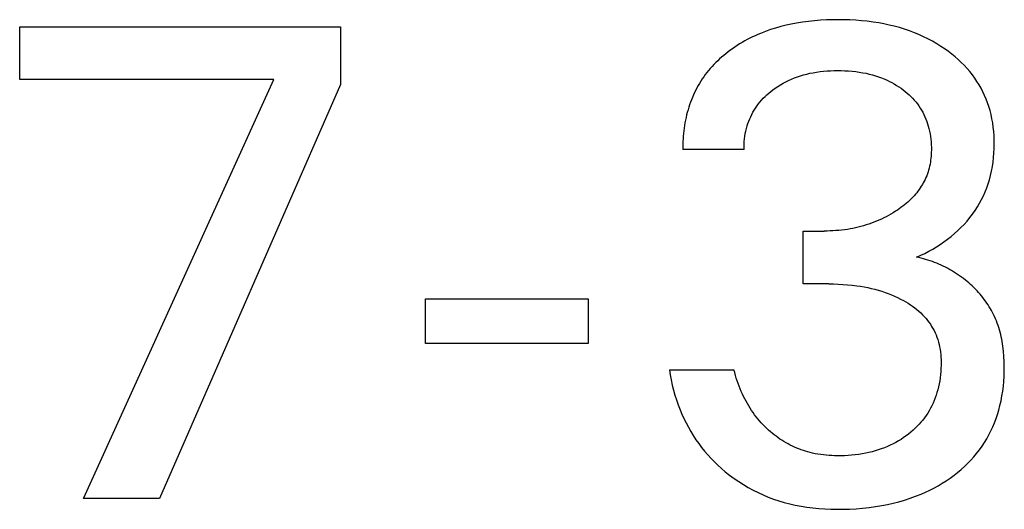
# Model space of a CAD drawing. Extents: x 0 to 594, y 0 to 420.
# Drawn here: x 246 to 253, y 275 to 279 of the extents above; entities that cross this region are included whole.
import ezdxf

# ---------------------------------------------------------------- set-up
doc = ezdxf.new("R2010")
doc.units = 0
doc.header["$LTSCALE"] = 32.67
doc.header["$MEASUREMENT"] = 0
doc.layers.add('10000_FRONT', color=7, linetype='CONTINUOUS')

msp = doc.modelspace()

# ---------------------------------------------------------------- linework, layer by layer
at = {"layer": '10000_FRONT', "color": 7, "linetype": 'Continuous'}
for p, q in [((251.07485, 278.66208), (251.03947, 278.65328)), ((251.11047, 278.66986), (251.07485, 278.66208)), ((251.14628, 278.67666), (251.11047, 278.66986)), ((251.18642, 278.68312), (251.14628, 278.67666)), ((251.22671, 278.68846), (251.18642, 278.68312)), ((251.26712, 278.69271), (251.22671, 278.68846)), ((251.30763, 278.69593), (251.26712, 278.69271)), ((251.34822, 278.69815), (251.30763, 278.69593)), ((251.38885, 278.69944), (251.34822, 278.69815)), ((251.42951, 278.69984), (251.38885, 278.69944)), ((251.46883, 278.69941), (251.42951, 278.69984)), ((251.50813, 278.69814), (251.46883, 278.69941)), ((251.54738, 278.69599), (251.50813, 278.69814)), ((251.58656, 278.69291), (251.54738, 278.69599)), ((251.62564, 278.68886), (251.58656, 278.69291)), ((251.6646, 278.6838), (251.62564, 278.68886)), ((251.70343, 278.67766), (251.6646, 278.6838)), ((251.73862, 278.67112), (251.70343, 278.67766)), ((251.77364, 278.66363), (251.73862, 278.67112)), ((251.80843, 278.65518), (251.77364, 278.66363)), ((245.87998, 278.29389), (245.87998, 278.65221)), ((245.87998, 278.65221), (248.05489, 278.65221)), ((248.05489, 278.65221), (248.05489, 278.25987)), ((250.86508, 278.59134), (250.84719, 278.58293)), ((250.88314, 278.5994), (250.86508, 278.59134)), ((250.90135, 278.60711), (250.88314, 278.5994)), ((250.93527, 278.62037), (250.90135, 278.60711)), ((250.96962, 278.63247), (250.93527, 278.62037)), ((251.00438, 278.64342), (250.96962, 278.63247)), ((251.03947, 278.65328), (251.00438, 278.64342)), ((251.84296, 278.64572), (251.80843, 278.65518)), ((251.87719, 278.63525), (251.84296, 278.64572)), ((251.91108, 278.62373), (251.87719, 278.63525)), ((251.94458, 278.61114), (251.91108, 278.62373)), ((251.9758, 278.59826), (251.94458, 278.61114)), ((252.0066, 278.58439), (251.9758, 278.59826)), ((250.74366, 278.52496), (250.72712, 278.51406)), ((250.76042, 278.53551), (250.74366, 278.52496)), ((250.77738, 278.5457), (250.76042, 278.53551)), ((250.79455, 278.55554), (250.77738, 278.5457)), ((250.81192, 278.56502), (250.79455, 278.55554)), ((250.82946, 278.57415), (250.81192, 278.56502)), ((250.84719, 278.58293), (250.82946, 278.57415)), ((252.03694, 278.56955), (252.0066, 278.58439)), ((252.06678, 278.55371), (252.03694, 278.56955)), ((252.0961, 278.53689), (252.06678, 278.55371)), ((252.12484, 278.51908), (252.0961, 278.53689)), ((250.65206, 278.45768), (250.63831, 278.44592)), ((250.66606, 278.46914), (250.65206, 278.45768)), ((250.68028, 278.48031), (250.66606, 278.46914)), ((250.69472, 278.49119), (250.68028, 278.48031)), ((250.7108, 278.5028), (250.69472, 278.49119)), ((250.72712, 278.51406), (250.7108, 278.5028)), ((252.15297, 278.50027), (252.12484, 278.51908)), ((252.17605, 278.48373), (252.15297, 278.50027)), ((252.19862, 278.46649), (252.17605, 278.48373)), ((252.22064, 278.44854), (252.19862, 278.46649)), ((250.58598, 278.39605), (250.57364, 278.38287)), ((250.59863, 278.40894), (250.58598, 278.39605)), ((250.61158, 278.42156), (250.59863, 278.40894)), ((250.62481, 278.43388), (250.61158, 278.42156)), ((250.63831, 278.44592), (250.62481, 278.43388)), ((252.24205, 278.42988), (252.22064, 278.44854)), ((252.2628, 278.41051), (252.24205, 278.42988)), ((252.28284, 278.39043), (252.2628, 278.41051)), ((252.30212, 278.36964), (252.28284, 278.39043)), ((250.52765, 278.32736), (250.51707, 278.31279)), ((250.53862, 278.34165), (250.52765, 278.32736)), ((250.54994, 278.35567), (250.53862, 278.34165)), ((250.56162, 278.36941), (250.54994, 278.35567)), ((250.57364, 278.38287), (250.56162, 278.36941)), ((251.17312, 278.31941), (251.19413, 278.32565)), ((251.19413, 278.32565), (251.21533, 278.33123)), ((251.21533, 278.33123), (251.23668, 278.33618)), ((251.23668, 278.33618), (251.25816, 278.3405)), ((251.25816, 278.3405), (251.28178, 278.34454)), ((251.28178, 278.34454), (251.30549, 278.34787)), ((251.30549, 278.34787), (251.32929, 278.35054)), ((251.32929, 278.35054), (251.35315, 278.35257)), ((251.35315, 278.35257), (251.37707, 278.35399)), ((251.37707, 278.35399), (251.40101, 278.35483)), ((251.40101, 278.35483), (251.42498, 278.35512)), ((251.42498, 278.35512), (251.44945, 278.35487)), ((251.44945, 278.35487), (251.4739, 278.35406)), ((251.4739, 278.35406), (251.49831, 278.35265)), ((251.49831, 278.35265), (251.52268, 278.35062)), ((251.52268, 278.35062), (251.54698, 278.34794)), ((251.54698, 278.34794), (251.5712, 278.34457)), ((251.5712, 278.34457), (251.59532, 278.3405)), ((251.59532, 278.3405), (251.61702, 278.3362)), ((251.61702, 278.3362), (251.63859, 278.33127)), ((251.63859, 278.33127), (251.66001, 278.3257)), ((251.66001, 278.3257), (251.68124, 278.31948)), ((252.32058, 278.34812), (252.30212, 278.36964)), ((252.33818, 278.32589), (252.32058, 278.34812)), ((252.35407, 278.3041), (252.33818, 278.32589)), ((247.60358, 278.29389), (245.87998, 278.29389)), ((246.31314, 275.45221), (247.60358, 278.29389)), ((248.05489, 278.25987), (246.82796, 275.45221)), ((250.48808, 278.2682), (250.47917, 278.25285)), ((250.49736, 278.28331), (250.48808, 278.2682)), ((250.50702, 278.29817), (250.49736, 278.28331)), ((250.51707, 278.31279), (250.50702, 278.29817)), ((251.01935, 278.24757), (251.0371, 278.25864)), ((251.0371, 278.25864), (251.05522, 278.26909)), ((251.05522, 278.26909), (251.07367, 278.27891)), ((251.07367, 278.27891), (251.09244, 278.28811)), ((251.09244, 278.28811), (251.11151, 278.29666)), ((251.11151, 278.29666), (251.13178, 278.30493)), ((251.13178, 278.30493), (251.15233, 278.31251)), ((251.15233, 278.31251), (251.17312, 278.31941)), ((251.68124, 278.31948), (251.70225, 278.31258)), ((251.70225, 278.31258), (251.72301, 278.30498)), ((251.72301, 278.30498), (251.74349, 278.29666)), ((251.74349, 278.29666), (251.76015, 278.28925)), ((251.76015, 278.28925), (251.77658, 278.28134)), ((251.77658, 278.28134), (251.79277, 278.27294)), ((251.79277, 278.27294), (251.8087, 278.26404)), ((251.8087, 278.26404), (251.82435, 278.25465)), ((252.36911, 278.28169), (252.35407, 278.3041)), ((252.3833, 278.25872), (252.36911, 278.28169)), ((252.3966, 278.23522), (252.3833, 278.25872)), ((250.45468, 278.20553), (250.44727, 278.18937)), ((250.46247, 278.22151), (250.45468, 278.20553)), ((250.47063, 278.23729), (250.46247, 278.22151)), ((250.47917, 278.25285), (250.47063, 278.23729)), ((250.93265, 278.17902), (250.94521, 278.19077)), ((250.94521, 278.19077), (250.95814, 278.20211)), ((250.95814, 278.20211), (250.97141, 278.21305)), ((250.97141, 278.21305), (250.98501, 278.22358)), ((250.98501, 278.22358), (251.00198, 278.23588)), ((251.00198, 278.23588), (251.01935, 278.24757)), ((251.82435, 278.25465), (251.83971, 278.24478)), ((251.83971, 278.24478), (251.85476, 278.23442)), ((251.85476, 278.23442), (251.86949, 278.22358)), ((251.86949, 278.22358), (251.88282, 278.21311)), ((251.88282, 278.21311), (251.89584, 278.20223)), ((251.89584, 278.20223), (251.9085, 278.19094)), ((251.9085, 278.19094), (251.92077, 278.17925)), ((252.40901, 278.21123), (252.3966, 278.23522)), ((252.4205, 278.18679), (252.40901, 278.21123)), ((250.42128, 278.12303), (250.41569, 278.10609)), ((250.42723, 278.13985), (250.42128, 278.12303)), ((250.43354, 278.15651), (250.42723, 278.13985)), ((250.44022, 278.17302), (250.43354, 278.15651)), ((250.44727, 278.18937), (250.44022, 278.17302)), ((250.87665, 278.11422), (250.88685, 278.12799)), ((250.88685, 278.12799), (250.89757, 278.14135)), ((250.89757, 278.14135), (250.9088, 278.15431)), ((250.9088, 278.15431), (250.92051, 278.16687)), ((250.92051, 278.16687), (250.93265, 278.17902)), ((251.92077, 278.17925), (251.93263, 278.16715)), ((251.93263, 278.16715), (251.94405, 278.15464)), ((251.94405, 278.15464), (251.95499, 278.14174)), ((251.95499, 278.14174), (251.96542, 278.12843)), ((251.96542, 278.12843), (251.97532, 278.11472)), ((252.43106, 278.16194), (252.4205, 278.18679)), ((252.44067, 278.13673), (252.43106, 278.16194)), ((252.44931, 278.1112), (252.44067, 278.13673)), ((250.40551, 278.07146), (250.40093, 278.05379)), ((250.41047, 278.08902), (250.40551, 278.07146)), ((250.41569, 278.10609), (250.41047, 278.08902)), ((250.8352, 278.04215), (250.84242, 278.05719)), ((250.84242, 278.05719), (250.85018, 278.07193)), ((250.85018, 278.07193), (250.85847, 278.08637)), ((250.85847, 278.08637), (250.86729, 278.10047)), ((250.86729, 278.10047), (250.87665, 278.11422)), ((251.97532, 278.11472), (251.98456, 278.10078)), ((251.98456, 278.10078), (251.99325, 278.08648)), ((251.99325, 278.08648), (252.00138, 278.07184)), ((252.00138, 278.07184), (252.00897, 278.0569)), ((252.00897, 278.0569), (252.01602, 278.04168)), ((252.45745, 278.08366), (252.44931, 278.1112)), ((252.4645, 278.05584), (252.45745, 278.08366)), ((250.38941, 278.00027), (250.38632, 277.9823)), ((250.39288, 278.01818), (250.38941, 278.00027)), ((250.39671, 278.03603), (250.39288, 278.01818)), ((250.40093, 278.05379), (250.39671, 278.03603)), ((250.81164, 277.97966), (250.81673, 277.99559)), ((250.81673, 277.99559), (250.82235, 278.01133)), ((250.82235, 278.01133), (250.82851, 278.02686)), ((250.82851, 278.02686), (250.8352, 278.04215)), ((252.01602, 278.04168), (252.02253, 278.02622)), ((252.02253, 278.02622), (252.02849, 278.01054)), ((252.02849, 278.01054), (252.03392, 277.99468)), ((252.03392, 277.99468), (252.03882, 277.97865)), ((252.4705, 278.02778), (252.4645, 278.05584)), ((252.47548, 277.99949), (252.4705, 278.02778)), ((252.47948, 277.97104), (252.47548, 277.99949)), ((250.37925, 277.92816), (250.37763, 277.91007)), ((250.38124, 277.94623), (250.37925, 277.92816)), ((250.3836, 277.96428), (250.38124, 277.94623)), ((250.38632, 277.9823), (250.3836, 277.96428)), ((250.7958, 277.90929), (250.79883, 277.92707)), ((250.79883, 277.92707), (250.80248, 277.94474)), ((250.80248, 277.94474), (250.80675, 277.96228)), ((250.80675, 277.96228), (250.81164, 277.97966)), ((252.03882, 277.97865), (252.04358, 277.96092)), ((252.04358, 277.96092), (252.04772, 277.94305)), ((252.04772, 277.94305), (252.05124, 277.92505)), ((252.05124, 277.92505), (252.05415, 277.90695)), ((252.48254, 277.94244), (252.47948, 277.97104)), ((252.48468, 277.91374), (252.48254, 277.94244)), ((250.37547, 277.87392), (250.37494, 277.85587)), ((250.37637, 277.89199), (250.37547, 277.87392)), ((250.37763, 277.91007), (250.37637, 277.89199)), ((250.79044, 277.85564), (250.7916, 277.87355)), ((250.7916, 277.87355), (250.79339, 277.89144)), ((250.79339, 277.89144), (250.7958, 277.90929)), ((252.05415, 277.90695), (252.05647, 277.88875)), ((252.05647, 277.88875), (252.0582, 277.87048)), ((252.0582, 277.87048), (252.05935, 277.85214)), ((252.48594, 277.88498), (252.48468, 277.91374)), ((252.48589, 277.82551), (252.48635, 277.85618)), ((252.48635, 277.85618), (252.48594, 277.88498)), ((250.37494, 277.85587), (250.37476, 277.83786)), ((250.37476, 277.83786), (250.37494, 277.8199)), ((250.78997, 277.8199), (250.37494, 277.8199)), ((250.78989, 277.83775), (250.79044, 277.85564)), ((250.78997, 277.8199), (250.78989, 277.83775)), ((252.05967, 277.80167), (252.05903, 277.78798)), ((252.05935, 277.85214), (252.05995, 277.83376)), ((252.05999, 277.81536), (252.05967, 277.80167)), ((252.05995, 277.83376), (252.05999, 277.81536)), ((252.48207, 277.76433), (252.48448, 277.79488)), ((252.48448, 277.79488), (252.48589, 277.82551)), ((252.05314, 277.73357), (252.05078, 277.72011)), ((252.05514, 277.7471), (252.05314, 277.73357)), ((252.05678, 277.76068), (252.05514, 277.7471)), ((252.05807, 277.77432), (252.05678, 277.76068)), ((252.05903, 277.78798), (252.05807, 277.77432)), ((252.47412, 277.70366), (252.47863, 277.73392)), ((252.47863, 277.73392), (252.48207, 277.76433)), ((252.03741, 277.66725), (252.03303, 277.65434)), ((252.04136, 277.68029), (252.03741, 277.66725)), ((252.0449, 277.69346), (252.04136, 277.68029)), ((252.04804, 277.70674), (252.0449, 277.69346)), ((252.05078, 277.72011), (252.04804, 277.70674)), ((252.46177, 277.6438), (252.46851, 277.67361)), ((252.46851, 277.67361), (252.47412, 277.70366)), ((252.00546, 277.59331), (251.99882, 277.58163)), ((252.01174, 277.60518), (252.00546, 277.59331)), ((252.01765, 277.61722), (252.01174, 277.60518)), ((252.02318, 277.62944), (252.01765, 277.61722)), ((252.02831, 277.64181), (252.02318, 277.62944)), ((252.03303, 277.65434), (252.02831, 277.64181)), ((252.44527, 277.58671), (252.45385, 277.61427)), ((252.45385, 277.61427), (252.46177, 277.6438)), ((251.96067, 277.52636), (251.95214, 277.516)), ((251.96892, 277.53697), (251.96067, 277.52636)), ((251.97687, 277.54781), (251.96892, 277.53697)), ((251.98451, 277.55887), (251.97687, 277.54781)), ((251.99183, 277.57015), (251.98451, 277.55887)), ((251.99882, 277.58163), (251.99183, 277.57015)), ((252.41323, 277.50618), (252.42495, 277.53261)), ((252.42495, 277.53261), (252.43563, 277.55947)), ((252.43563, 277.55947), (252.44527, 277.58671)), ((251.90025, 277.46297), (251.88904, 277.45322)), ((251.9112, 277.47299), (251.90025, 277.46297)), ((251.92188, 277.4833), (251.9112, 277.47299)), ((251.93227, 277.4939), (251.92188, 277.4833)), ((251.94236, 277.5048), (251.93227, 277.4939)), ((251.95214, 277.516), (251.94236, 277.5048)), ((252.38675, 277.45478), (252.40049, 277.48022)), ((252.40049, 277.48022), (252.41323, 277.50618)), ((251.80183, 277.39059), (251.78612, 277.38122)), ((251.81732, 277.40034), (251.80183, 277.39059)), ((251.82973, 277.40851), (251.81732, 277.40034)), ((251.84198, 277.41694), (251.82973, 277.40851)), ((251.85405, 277.42562), (251.84198, 277.41694)), ((251.86593, 277.43455), (251.85405, 277.42562)), ((251.8776, 277.44375), (251.86593, 277.43455)), ((251.88904, 277.45322), (251.8776, 277.44375)), ((252.33903, 277.38112), (252.35633, 277.40563)), ((252.35633, 277.40563), (252.37202, 277.4299)), ((252.37202, 277.4299), (252.38675, 277.45478)), ((251.67092, 277.326), (251.65351, 277.3195)), ((251.68788, 277.33276), (251.67092, 277.326)), ((251.70469, 277.33991), (251.68788, 277.33276)), ((251.72134, 277.34742), (251.70469, 277.33991)), ((251.73781, 277.35531), (251.72134, 277.34742)), ((251.75411, 277.36357), (251.73781, 277.35531)), ((251.77021, 277.37221), (251.75411, 277.36357)), ((251.78612, 277.38122), (251.77021, 277.37221)), ((252.2815, 277.31195), (252.30156, 277.33427)), ((252.30156, 277.33427), (252.32075, 277.35733)), ((252.32075, 277.35733), (252.33903, 277.38112)), ((251.19139, 276.9082), (251.19139, 277.26653)), ((251.19139, 277.26653), (251.33426, 277.26653)), ((251.35385, 277.2667), (251.33426, 277.26653)), ((251.37345, 277.26722), (251.35385, 277.2667)), ((251.39303, 277.2681), (251.37345, 277.26722)), ((251.4126, 277.26935), (251.39303, 277.2681)), ((251.43215, 277.27098), (251.4126, 277.26935)), ((251.45166, 277.27298), (251.43215, 277.27098)), ((251.47113, 277.27538), (251.45166, 277.27298)), ((251.49055, 277.27819), (251.47113, 277.27538)), ((251.5099, 277.2814), (251.49055, 277.27819)), ((251.52818, 277.28483), (251.5099, 277.2814)), ((251.54638, 277.28863), (251.52818, 277.28483)), ((251.5645, 277.29282), (251.54638, 277.28863)), ((251.58253, 277.29739), (251.5645, 277.29282)), ((251.60045, 277.30234), (251.58253, 277.29739)), ((251.61826, 277.30767), (251.60045, 277.30234)), ((251.63595, 277.31339), (251.61826, 277.30767)), ((251.65351, 277.3195), (251.63595, 277.31339)), ((252.21673, 277.24952), (252.23903, 277.26956)), ((252.23903, 277.26956), (252.26064, 277.29038)), ((252.26064, 277.29038), (252.2815, 277.31195)), ((252.12047, 277.17632), (252.14546, 277.19351)), ((252.14546, 277.19351), (252.16991, 277.21148)), ((252.16991, 277.21148), (252.1938, 277.23024)), ((252.1938, 277.23024), (252.21673, 277.24952)), ((252.01555, 277.11533), (252.0426, 277.12945)), ((252.0426, 277.12945), (252.06903, 277.14428)), ((252.06903, 277.14428), (252.09499, 277.15991)), ((252.09499, 277.15991), (252.12047, 277.17632)), ((251.9602, 277.08963), (251.98807, 277.10205)), ((251.97551, 277.08644), (251.9602, 277.08963)), ((251.99079, 277.08289), (251.97551, 277.08644)), ((251.98807, 277.10205), (252.01555, 277.11533)), ((252.00604, 277.079), (251.99079, 277.08289)), ((252.02124, 277.07475), (252.00604, 277.079)), ((252.03639, 277.07017), (252.02124, 277.07475)), ((252.05148, 277.06525), (252.03639, 277.07017)), ((252.0665, 277.06), (252.05148, 277.06525)), ((252.08144, 277.05443), (252.0665, 277.06)), ((252.09629, 277.04853), (252.08144, 277.05443)), ((252.11105, 277.04231), (252.09629, 277.04853)), ((252.12571, 277.03577), (252.11105, 277.04231)), ((252.14025, 277.02893), (252.12571, 277.03577)), ((252.15467, 277.02178), (252.14025, 277.02893)), ((252.16896, 277.01433), (252.15467, 277.02178)), ((252.18311, 277.00658), (252.16896, 277.01433)), ((252.19711, 276.99853), (252.18311, 277.00658)), ((252.21096, 276.9902), (252.19711, 276.99853)), ((252.22465, 276.98159), (252.21096, 276.9902)), ((252.23816, 276.9727), (252.22465, 276.98159)), ((252.25149, 276.96353), (252.23816, 276.9727)), ((252.26463, 276.95409), (252.25149, 276.96353)), ((252.27757, 276.94438), (252.26463, 276.95409)), ((252.29031, 276.93441), (252.27757, 276.94438)), ((252.30224, 276.92467), (252.29031, 276.93441)), ((252.31397, 276.9147), (252.30224, 276.92467)), ((251.36601, 276.9082), (251.19139, 276.9082)), ((251.36601, 276.9082), (251.39763, 276.90788)), ((251.39763, 276.90788), (251.42925, 276.9069)), ((251.42925, 276.9069), (251.46084, 276.90522)), ((251.46084, 276.90522), (251.49239, 276.9028)), ((251.49239, 276.9028), (251.52387, 276.89961)), ((251.52387, 276.89961), (251.55526, 276.8956)), ((251.55526, 276.8956), (251.57969, 276.89188)), ((251.57969, 276.89188), (251.60404, 276.88763)), ((251.60404, 276.88763), (251.62828, 276.88283)), ((251.62828, 276.88283), (251.6524, 276.87746)), ((251.6524, 276.87746), (251.67638, 276.87151)), ((251.67638, 276.87151), (251.7002, 276.86496)), ((251.7002, 276.86496), (251.72384, 276.85781)), ((251.72384, 276.85781), (251.74566, 276.85058)), ((252.32549, 276.9045), (252.31397, 276.9147)), ((252.33679, 276.89408), (252.32549, 276.9045)), ((252.34787, 276.88344), (252.33679, 276.89408)), ((252.35871, 276.87259), (252.34787, 276.88344)), ((252.36932, 276.86152), (252.35871, 276.87259)), ((252.37967, 276.85025), (252.36932, 276.86152)), ((248.63093, 276.50452), (248.63093, 276.80615)), ((248.63093, 276.80615), (249.73313, 276.80615)), ((249.73313, 276.80615), (249.73313, 276.50452)), ((251.74566, 276.85058), (251.76729, 276.84279)), ((251.76729, 276.84279), (251.78871, 276.83443)), ((251.78871, 276.83443), (251.80988, 276.82546)), ((251.80988, 276.82546), (251.8308, 276.81588)), ((251.8308, 276.81588), (251.85143, 276.80567)), ((251.85143, 276.80567), (251.87175, 276.79481)), ((251.87175, 276.79481), (251.8873, 276.78592)), ((252.38977, 276.83877), (252.37967, 276.85025)), ((252.39961, 276.82709), (252.38977, 276.83877)), ((252.40918, 276.81521), (252.39961, 276.82709)), ((252.41847, 276.80314), (252.40918, 276.81521)), ((252.42747, 276.79088), (252.41847, 276.80314)), ((252.43619, 276.77844), (252.42747, 276.79088)), ((251.8873, 276.78592), (251.90261, 276.77661)), ((251.90261, 276.77661), (251.91765, 276.76688)), ((251.91765, 276.76688), (251.9324, 276.75672)), ((251.9324, 276.75672), (251.94682, 276.74611)), ((251.94682, 276.74611), (251.96088, 276.73504)), ((251.96088, 276.73504), (251.97455, 276.7235)), ((251.97455, 276.7235), (251.98779, 276.71148)), ((252.4446, 276.76581), (252.43619, 276.77844)), ((252.45271, 276.75301), (252.4446, 276.76581)), ((252.4605, 276.74003), (252.45271, 276.75301)), ((252.46797, 276.72688), (252.4605, 276.74003)), ((252.47511, 276.71357), (252.46797, 276.72688)), ((251.98779, 276.71148), (252.00058, 276.69896)), ((252.00058, 276.69896), (252.01287, 276.68595)), ((252.01287, 276.68595), (252.02364, 276.67361)), ((252.02364, 276.67361), (252.03396, 276.66087)), ((252.03396, 276.66087), (252.0438, 276.64774)), ((252.48191, 276.70009), (252.47511, 276.71357)), ((252.48837, 276.68645), (252.48191, 276.70009)), ((252.49483, 276.67183), (252.48837, 276.68645)), ((252.50091, 276.65704), (252.49483, 276.67183)), ((252.50661, 276.6421), (252.50091, 276.65704)), ((252.0438, 276.64774), (252.05314, 276.63425)), ((252.05314, 276.63425), (252.06196, 276.62041)), ((252.06196, 276.62041), (252.07024, 276.60626)), ((252.07024, 276.60626), (252.07796, 276.5918)), ((252.07796, 276.5918), (252.0851, 276.57707)), ((252.51194, 276.627), (252.50661, 276.6421)), ((252.51691, 276.61177), (252.51194, 276.627)), ((252.52153, 276.59641), (252.51691, 276.61177)), ((252.5258, 276.58093), (252.52153, 276.59641)), ((252.0851, 276.57707), (252.09163, 276.56208)), ((252.09163, 276.56208), (252.09754, 276.54685)), ((252.09754, 276.54685), (252.10308, 276.53057)), ((252.10308, 276.53057), (252.10793, 276.51408)), ((252.52974, 276.56534), (252.5258, 276.58093)), ((252.53335, 276.54964), (252.52974, 276.56534)), ((252.53664, 276.53385), (252.53335, 276.54964)), ((252.53963, 276.51798), (252.53664, 276.53385)), ((249.73313, 276.50452), (248.63093, 276.50452)), ((252.10793, 276.51408), (252.11213, 276.4974)), ((252.11213, 276.4974), (252.1157, 276.48056)), ((252.1157, 276.48056), (252.11868, 276.46358)), ((252.11868, 276.46358), (252.1211, 276.44649)), ((252.54231, 276.50203), (252.53963, 276.51798)), ((252.5447, 276.48601), (252.54231, 276.50203)), ((252.54891, 276.45113), (252.5447, 276.48601)), ((252.1211, 276.44649), (252.12299, 276.42931)), ((252.12299, 276.42931), (252.12437, 276.41207)), ((252.12437, 276.41207), (252.12528, 276.3948)), ((252.12528, 276.3948), (252.12576, 276.37752)), ((252.55187, 276.41606), (252.54891, 276.45113)), ((252.55367, 276.38091), (252.55187, 276.41606)), ((250.28423, 276.32535), (250.2898, 276.2909)), ((250.28423, 276.32535), (250.72193, 276.32535)), ((250.72685, 276.30666), (250.72193, 276.32535)), ((252.12517, 276.33527), (252.12395, 276.31422)), ((252.12578, 276.35638), (252.12517, 276.33527)), ((252.12576, 276.37752), (252.12578, 276.35638)), ((252.55439, 276.34576), (252.55367, 276.38091)), ((252.55415, 276.31256), (252.55439, 276.34576)), ((250.2898, 276.2909), (250.29636, 276.25655)), ((250.29636, 276.25655), (250.3039, 276.22235)), ((250.73213, 276.28804), (250.72685, 276.30666)), ((250.73778, 276.2695), (250.73213, 276.28804)), ((250.74381, 276.25106), (250.73778, 276.2695)), ((252.11959, 276.27232), (252.11645, 276.25151)), ((252.12209, 276.29323), (252.11959, 276.27232)), ((252.12395, 276.31422), (252.12209, 276.29323)), ((252.55088, 276.2465), (252.55299, 276.27947)), ((252.55299, 276.27947), (252.55415, 276.31256)), ((250.3039, 276.22235), (250.31244, 276.18834)), ((250.31244, 276.18834), (250.32197, 276.15457)), ((250.7502, 276.23272), (250.74381, 276.25106)), ((250.75698, 276.21452), (250.7502, 276.23272)), ((250.76415, 276.19645), (250.75698, 276.21452)), ((250.7717, 276.17854), (250.76415, 276.19645)), ((252.10308, 276.18978), (252.09784, 276.17132)), ((252.1082, 276.21023), (252.10308, 276.18978)), ((252.11265, 276.23081), (252.1082, 276.21023)), ((252.11645, 276.25151), (252.11265, 276.23081)), ((252.54369, 276.18101), (252.54779, 276.21367)), ((252.54779, 276.21367), (252.55088, 276.2465)), ((250.32197, 276.15457), (250.3325, 276.12107)), ((250.3325, 276.12107), (250.34402, 276.0879)), ((250.77964, 276.16081), (250.7717, 276.17854)), ((250.78738, 276.14446), (250.77964, 276.16081)), ((250.79548, 276.12829), (250.78738, 276.14446)), ((250.80392, 276.1123), (250.79548, 276.12829)), ((252.08566, 276.1349), (252.07871, 276.117)), ((252.09204, 276.15302), (252.08566, 276.1349)), ((252.09784, 276.17132), (252.09204, 276.15302)), ((252.53234, 276.11628), (252.53855, 276.14854)), ((252.53855, 276.14854), (252.54369, 276.18101)), ((250.34402, 276.0879), (250.35655, 276.0551)), ((250.35655, 276.0551), (250.36922, 276.02468)), ((250.81271, 276.09651), (250.80392, 276.1123)), ((250.82185, 276.08093), (250.81271, 276.09651)), ((250.83136, 276.06558), (250.82185, 276.08093)), ((250.84122, 276.05045), (250.83136, 276.06558)), ((252.05432, 276.0649), (252.04499, 276.04816)), ((252.06305, 276.08197), (252.05432, 276.0649)), ((252.07118, 276.09935), (252.06305, 276.08197)), ((252.07871, 276.117), (252.07118, 276.09935)), ((252.51659, 276.05245), (252.52503, 276.08424)), ((252.52503, 276.08424), (252.53234, 276.11628)), ((250.36922, 276.02468), (250.38277, 275.99466)), ((250.38277, 275.99466), (250.39721, 275.96508)), ((250.85144, 276.03557), (250.84122, 276.05045)), ((250.86204, 276.02095), (250.85144, 276.03557)), ((250.87265, 276.00704), (250.86204, 276.02095)), ((250.8836, 275.9934), (250.87265, 276.00704)), ((250.89488, 275.98002), (250.8836, 275.9934)), ((252.01344, 276.00037), (252.00178, 275.98527)), ((252.02453, 276.01588), (252.01344, 276.00037)), ((252.03504, 276.03179), (252.02453, 276.01588)), ((252.04499, 276.04816), (252.03504, 276.03179)), ((252.48754, 275.96699), (252.49819, 275.99517)), ((252.49819, 275.99517), (252.50788, 276.02367)), ((252.50788, 276.02367), (252.51659, 276.05245)), ((250.39721, 275.96508), (250.41254, 275.93596)), ((250.41254, 275.93596), (250.42876, 275.90735)), ((250.90649, 275.96691), (250.89488, 275.98002)), ((250.91842, 275.95409), (250.90649, 275.96691)), ((250.93065, 275.94156), (250.91842, 275.95409)), ((250.94319, 275.92933), (250.93065, 275.94156)), ((250.95602, 275.91741), (250.94319, 275.92933)), ((251.95012, 275.92904), (251.93608, 275.91606)), ((251.96374, 275.94246), (251.95012, 275.92904)), ((251.9769, 275.9563), (251.96374, 275.94246)), ((251.98959, 275.97058), (251.9769, 275.9563)), ((252.00178, 275.98527), (251.98959, 275.97058)), ((252.46332, 275.9118), (252.47591, 275.93918)), ((252.47591, 275.93918), (252.48754, 275.96699)), ((250.42876, 275.90735), (250.44588, 275.87928)), ((250.44588, 275.87928), (250.46389, 275.85179)), ((250.96913, 275.90579), (250.95602, 275.91741)), ((250.98153, 275.89532), (250.96913, 275.90579)), ((250.99417, 275.88514), (250.98153, 275.89532)), ((251.00704, 275.87524), (250.99417, 275.88514)), ((251.02013, 275.86566), (251.00704, 275.87524)), ((251.03345, 275.85638), (251.02013, 275.86566)), ((251.04698, 275.84743), (251.03345, 275.85638)), ((251.85448, 275.85416), (251.83674, 275.84325)), ((251.87186, 275.86566), (251.85448, 275.85416)), ((251.88886, 275.87773), (251.87186, 275.86566)), ((251.90546, 275.89035), (251.88886, 275.87773)), ((251.92165, 275.90353), (251.90546, 275.89035)), ((251.93608, 275.91606), (251.92165, 275.90353)), ((252.41969, 275.8327), (252.4352, 275.85851)), ((252.4352, 275.85851), (252.44975, 275.88489)), ((252.44975, 275.88489), (252.46332, 275.9118)), ((250.46389, 275.85179), (250.48279, 275.8249)), ((250.48279, 275.8249), (250.50255, 275.79873)), ((250.50255, 275.79873), (250.52316, 275.77321)), ((251.06072, 275.83882), (251.04698, 275.84743)), ((251.07468, 275.83055), (251.06072, 275.83882)), ((251.08883, 275.82263), (251.07468, 275.83055)), ((251.10319, 275.81508), (251.08883, 275.82263)), ((251.11763, 275.80795), (251.10319, 275.81508)), ((251.13226, 275.80118), (251.11763, 275.80795)), ((251.14705, 275.79479), (251.13226, 275.80118)), ((251.162, 275.78878), (251.14705, 275.79479)), ((251.1771, 275.78314), (251.162, 275.78878)), ((251.72078, 275.78928), (251.70003, 275.78231)), ((251.74131, 275.79689), (251.72078, 275.78928)), ((251.76157, 275.80514), (251.74131, 275.79689)), ((251.78154, 275.81407), (251.76157, 275.80514)), ((251.80025, 275.82319), (251.78154, 275.81407)), ((251.81866, 275.83292), (251.80025, 275.82319)), ((251.83674, 275.84325), (251.81866, 275.83292)), ((252.38556, 275.78276), (252.4032, 275.80752)), ((252.4032, 275.80752), (252.41969, 275.8327)), ((250.52316, 275.77321), (250.54461, 275.74837)), ((250.54461, 275.74837), (250.56684, 275.72422)), ((250.56684, 275.72422), (250.58982, 275.70077)), ((251.19233, 275.77788), (251.1771, 275.78314)), ((251.20768, 275.77299), (251.19233, 275.77788)), ((251.22315, 275.76849), (251.20768, 275.77299)), ((251.23872, 275.76438), (251.22315, 275.76849)), ((251.25438, 275.76065), (251.23872, 275.76438)), ((251.27282, 275.75677), (251.25438, 275.76065)), ((251.29135, 275.75341), (251.27282, 275.75677)), ((251.30996, 275.75053), (251.29135, 275.75341)), ((251.32864, 275.74813), (251.30996, 275.75053)), ((251.34739, 275.74618), (251.32864, 275.74813)), ((251.36618, 275.74466), (251.34739, 275.74618)), ((251.385, 275.74356), (251.36618, 275.74466)), ((251.40385, 275.74285), (251.385, 275.74356)), ((251.42271, 275.7425), (251.40385, 275.74285)), ((251.44694, 275.74259), (251.42271, 275.7425)), ((251.47115, 275.74327), (251.44694, 275.74259)), ((251.49532, 275.74455), (251.47115, 275.74327)), ((251.51945, 275.74644), (251.49532, 275.74455)), ((251.54352, 275.74897), (251.51945, 275.74644)), ((251.56752, 275.75212), (251.54352, 275.74897)), ((251.59143, 275.75593), (251.56752, 275.75212)), ((251.61523, 275.7604), (251.59143, 275.75593)), ((251.63664, 275.76501), (251.61523, 275.7604)), ((251.65793, 275.77019), (251.63664, 275.76501)), ((251.67907, 275.77595), (251.65793, 275.77019)), ((251.70003, 275.78231), (251.67907, 275.77595)), ((252.32713, 275.71275), (252.34747, 275.73536)), ((252.34747, 275.73536), (252.36697, 275.7587)), ((252.36697, 275.7587), (252.38556, 275.78276)), ((250.58982, 275.70077), (250.61353, 275.67803)), ((250.61353, 275.67803), (250.63792, 275.65603)), ((250.63792, 275.65603), (250.66297, 275.63478)), ((252.26143, 275.64937), (252.28406, 275.66974)), ((252.28406, 275.66974), (252.30597, 275.69087)), ((252.30597, 275.69087), (252.32713, 275.71275)), ((250.66297, 275.63478), (250.69251, 275.6113)), ((250.69251, 275.6113), (250.72283, 275.58884)), ((250.72283, 275.58884), (250.7539, 275.56745)), ((252.16125, 275.57347), (252.18804, 275.59176)), ((252.18804, 275.59176), (252.21421, 275.61097)), ((252.21421, 275.61097), (252.23813, 275.62978)), ((252.23813, 275.62978), (252.26143, 275.64937)), ((250.7539, 275.56745), (250.78568, 275.54715)), ((250.78568, 275.54715), (250.81814, 275.52796)), ((250.81814, 275.52796), (250.85125, 275.50991)), ((252.04869, 275.50924), (252.07757, 275.52395)), ((252.07757, 275.52395), (252.10598, 275.53956)), ((252.10598, 275.53956), (252.13389, 275.55607)), ((252.13389, 275.55607), (252.16125, 275.57347)), ((250.85125, 275.50991), (250.88497, 275.49304)), ((250.88497, 275.49304), (250.91957, 275.47722)), ((250.91957, 275.47722), (250.95471, 275.46262)), ((250.95471, 275.46262), (250.99034, 275.44925)), ((251.8781, 275.44236), (251.91573, 275.45448)), ((251.91573, 275.45448), (251.95295, 275.46783)), ((251.95295, 275.46783), (251.98969, 275.48245)), ((251.98969, 275.48245), (252.01939, 275.4954)), ((252.01939, 275.4954), (252.04869, 275.50924)), ((246.82796, 275.45221), (246.31314, 275.45221)), ((250.99034, 275.44925), (251.0264, 275.43709)), ((251.0264, 275.43709), (251.06285, 275.42616)), ((251.06285, 275.42616), (251.09963, 275.41646)), ((251.09963, 275.41646), (251.1367, 275.40799)), ((251.1367, 275.40799), (251.17643, 275.40031)), ((251.17643, 275.40031), (251.21638, 275.39395)), ((251.21638, 275.39395), (251.25652, 275.38885)), ((251.25652, 275.38885), (251.29681, 275.38494)), ((251.54999, 275.38365), (251.59378, 275.38727)), ((251.59378, 275.38727), (251.63746, 275.39207)), ((251.63746, 275.39207), (251.68099, 275.39809)), ((251.68099, 275.39809), (251.72434, 275.40534)), ((251.72434, 275.40534), (251.76316, 275.41296)), ((251.76316, 275.41296), (251.80175, 275.42164)), ((251.80175, 275.42164), (251.84009, 275.43142)), ((251.84009, 275.43142), (251.8781, 275.44236)), ((251.29681, 275.38494), (251.33721, 275.38215)), ((251.33721, 275.38215), (251.37767, 275.3804)), ((251.37767, 275.3804), (251.41818, 275.37964)), ((251.41818, 275.37964), (251.46216, 275.37986)), ((251.46216, 275.37986), (251.5061, 275.38119)), ((251.5061, 275.38119), (251.54999, 275.38365))]:
    msp.add_line(p, q, dxfattribs=at)

doc.saveas('drawing.dxf')
